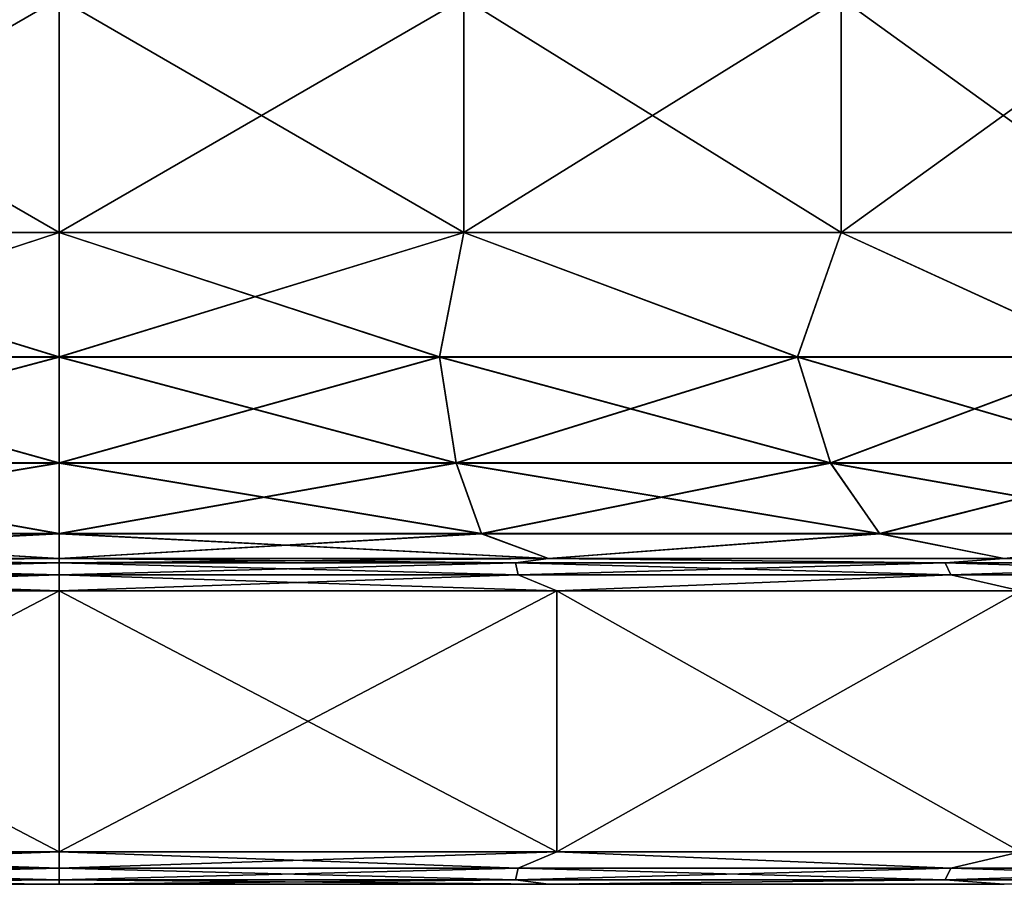
# Model space of a CAD drawing. Units: millimetres. Extents: x -348 to 348, y -568 to 32.
# Drawn here: x 315 to 330, y -568 to -554 of the extents above; entities that cross this region are included whole.
import ezdxf

# ---------------------------------------------------------------- set-up
doc = ezdxf.new("R2010")
doc.units = ezdxf.units.MM
doc.header["$LTSCALE"] = 65.185185
for name, color, linetype in [('208', 7, 'CONTINUOUS'), ('209', 7, 'CONTINUOUS'), ('210', 7, 'CONTINUOUS'), ('211', 7, 'CONTINUOUS'), ('212', 7, 'CONTINUOUS'), ('213', 7, 'CONTINUOUS'), ('220', 7, 'CONTINUOUS'), ('221', 7, 'CONTINUOUS'), ('222', 7, 'CONTINUOUS'), ('223', 7, 'CONTINUOUS'), ('224', 7, 'CONTINUOUS'), ('229', 7, 'CONTINUOUS'), ('230', 7, 'CONTINUOUS'), ('231', 7, 'CONTINUOUS'), ('232', 7, 'CONTINUOUS'), ('233', 7, 'CONTINUOUS'), ('234', 7, 'CONTINUOUS'), ('241', 7, 'CONTINUOUS'), ('242', 7, 'CONTINUOUS'), ('243', 7, 'CONTINUOUS'), ('244', 7, 'CONTINUOUS'), ('245', 7, 'CONTINUOUS')]:
    doc.layers.add(name, color=color, linetype=linetype)

msp = doc.modelspace()

# ---------------------------------------------------------------- linework, layer by layer
at = {"layer": '208', "color": 252, "linetype": 'Continuous', "true_color": 0x8792a0}
for points in [[(308.344, -567.5, -263.862), (315.85, -567.5, -264.85), (308.344, -567.5, -207.838), (308.344, -567.5, -263.862)], [(308.344, -567.5, -207.838), (315.85, -567.5, -264.85), (315.85, -567.5, -206.85), (308.344, -567.5, -207.838)], [(315.85, -567.5, -206.85), (315.85, -567.5, -264.85), (323.356, -567.5, -263.862), (315.85, -567.5, -206.85)], [(323.356, -567.5, -207.838), (315.85, -567.5, -206.85), (323.356, -567.5, -263.862), (323.356, -567.5, -207.838)], [(330.35, -567.5, -210.735), (323.356, -567.5, -207.838), (330.35, -567.5, -260.965), (330.35, -567.5, -210.735)], [(330.35, -567.5, -260.965), (323.356, -567.5, -207.838), (323.356, -567.5, -263.862), (330.35, -567.5, -260.965)]]:
    msp.add_3dface(points, dxfattribs=at)
at = {"layer": '209', "color": 252, "linetype": 'Continuous', "true_color": 0x8792a0}
for points in [[(322.894, -567.25, -264.428), (315.85, -567.25, -265.283), (323.485, -567, -264.345), (322.894, -567.25, -264.428)], [(315.85, -567.25, -265.283), (315.85, -567, -265.35), (323.485, -567, -264.345), (315.85, -567.25, -265.283)], [(315.85, -567.25, -206.417), (322.894, -567.25, -207.272), (315.85, -567, -206.35), (315.85, -567.25, -206.417)], [(315.85, -567, -206.35), (322.894, -567.25, -207.272), (323.485, -567, -207.355), (315.85, -567, -206.35)], [(322.894, -567.25, -207.272), (329.528, -567.25, -209.788), (323.485, -567, -207.355), (322.894, -567.25, -207.272)], [(329.528, -567.25, -261.912), (322.894, -567.25, -264.428), (323.485, -567, -264.345), (329.528, -567.25, -261.912)], [(323.485, -567, -207.355), (329.528, -567.25, -209.788), (330.6, -567, -210.302), (323.485, -567, -207.355)], [(330.6, -567, -261.398), (329.528, -567.25, -261.912), (323.485, -567, -264.345), (330.6, -567, -261.398)], [(329.528, -567.25, -209.788), (335.368, -567.25, -213.819), (330.6, -567, -210.302), (329.528, -567.25, -209.788)], [(335.368, -567.25, -257.881), (329.528, -567.25, -261.912), (330.6, -567, -261.398), (335.368, -567.25, -257.881)], [(315.85, -567.433, -206.6), (322.85, -567.433, -207.45), (315.85, -567.25, -206.417), (315.85, -567.433, -206.6)], [(315.85, -567.25, -206.417), (322.85, -567.433, -207.45), (322.894, -567.25, -207.272), (315.85, -567.25, -206.417)], [(322.85, -567.433, -264.25), (315.85, -567.433, -265.1), (322.894, -567.25, -264.428), (322.85, -567.433, -264.25)], [(315.85, -567.433, -265.1), (315.85, -567.25, -265.283), (322.894, -567.25, -264.428), (315.85, -567.433, -265.1)], [(322.85, -567.433, -207.45), (329.443, -567.433, -209.951), (322.894, -567.25, -207.272), (322.85, -567.433, -207.45)], [(329.443, -567.433, -261.749), (322.85, -567.433, -264.25), (329.528, -567.25, -261.912), (329.443, -567.433, -261.749)], [(329.528, -567.25, -261.912), (322.85, -567.433, -264.25), (322.894, -567.25, -264.428), (329.528, -567.25, -261.912)], [(322.894, -567.25, -207.272), (329.443, -567.433, -209.951), (329.528, -567.25, -209.788), (322.894, -567.25, -207.272)], [(329.443, -567.433, -209.951), (335.246, -567.433, -213.956), (329.528, -567.25, -209.788), (329.443, -567.433, -209.951)], [(335.246, -567.433, -257.744), (329.443, -567.433, -261.749), (335.368, -567.25, -257.881), (335.246, -567.433, -257.744)], [(335.368, -567.25, -257.881), (329.443, -567.433, -261.749), (329.528, -567.25, -261.912), (335.368, -567.25, -257.881)], [(329.528, -567.25, -209.788), (335.246, -567.433, -213.956), (335.368, -567.25, -213.819), (329.528, -567.25, -209.788)], [(323.356, -567.5, -263.862), (315.85, -567.5, -264.85), (322.85, -567.433, -264.25), (323.356, -567.5, -263.862)], [(322.85, -567.433, -264.25), (315.85, -567.5, -264.85), (315.85, -567.433, -265.1), (322.85, -567.433, -264.25)], [(315.85, -567.5, -206.85), (323.356, -567.5, -207.838), (315.85, -567.433, -206.6), (315.85, -567.5, -206.85)], [(315.85, -567.433, -206.6), (323.356, -567.5, -207.838), (322.85, -567.433, -207.45), (315.85, -567.433, -206.6)], [(322.85, -567.433, -207.45), (323.356, -567.5, -207.838), (329.443, -567.433, -209.951), (322.85, -567.433, -207.45)], [(329.443, -567.433, -261.749), (323.356, -567.5, -263.862), (322.85, -567.433, -264.25), (329.443, -567.433, -261.749)], [(323.356, -567.5, -207.838), (330.35, -567.5, -210.735), (329.443, -567.433, -209.951), (323.356, -567.5, -207.838)], [(330.35, -567.5, -260.965), (323.356, -567.5, -263.862), (329.443, -567.433, -261.749), (330.35, -567.5, -260.965)], [(329.443, -567.433, -209.951), (330.35, -567.5, -210.735), (335.246, -567.433, -213.956), (329.443, -567.433, -209.951)], [(335.246, -567.433, -257.744), (330.35, -567.5, -260.965), (329.443, -567.433, -261.749), (335.246, -567.433, -257.744)]]:
    msp.add_3dface(points, dxfattribs=at)
at = {"layer": '210', "color": 252, "linetype": 'Continuous', "true_color": 0x8792a0}
for points in [[(323.485, -567, -264.345), (315.85, -567, -265.35), (323.485, -563, -264.345), (323.485, -567, -264.345)], [(323.485, -563, -264.345), (315.85, -567, -265.35), (315.85, -563, -265.35), (323.485, -563, -264.345)], [(315.85, -567, -206.35), (323.485, -567, -207.355), (315.85, -563, -206.35), (315.85, -567, -206.35)], [(315.85, -563, -206.35), (323.485, -567, -207.355), (323.485, -563, -207.355), (315.85, -563, -206.35)], [(323.485, -567, -207.355), (330.6, -567, -210.302), (323.485, -563, -207.355), (323.485, -567, -207.355)], [(323.485, -563, -207.355), (330.6, -567, -210.302), (330.6, -563, -210.302), (323.485, -563, -207.355)], [(330.6, -567, -261.398), (323.485, -567, -264.345), (330.6, -563, -261.398), (330.6, -567, -261.398)], [(330.6, -563, -261.398), (323.485, -567, -264.345), (323.485, -563, -264.345), (330.6, -563, -261.398)]]:
    msp.add_3dface(points, dxfattribs=at)
at = {"layer": '211', "color": 252, "linetype": 'Continuous', "true_color": 0x8792a0}
for points in [[(322.85, -562.567, -264.25), (315.85, -562.567, -265.1), (323.356, -562.5, -263.862), (322.85, -562.567, -264.25)], [(315.85, -562.567, -265.1), (315.85, -562.5, -264.85), (323.356, -562.5, -263.862), (315.85, -562.567, -265.1)], [(315.85, -562.567, -206.6), (322.85, -562.567, -207.45), (315.85, -562.5, -206.85), (315.85, -562.567, -206.6)], [(315.85, -562.5, -206.85), (322.85, -562.567, -207.45), (323.356, -562.5, -207.838), (315.85, -562.5, -206.85)], [(315.85, -562.75, -206.417), (322.894, -562.75, -207.272), (315.85, -562.567, -206.6), (315.85, -562.75, -206.417)], [(315.85, -562.567, -206.6), (322.894, -562.75, -207.272), (322.85, -562.567, -207.45), (315.85, -562.567, -206.6)], [(322.894, -562.75, -264.428), (315.85, -562.75, -265.283), (322.85, -562.567, -264.25), (322.894, -562.75, -264.428)], [(315.85, -562.75, -265.283), (315.85, -562.567, -265.1), (322.85, -562.567, -264.25), (315.85, -562.75, -265.283)], [(322.85, -562.567, -207.45), (329.443, -562.567, -209.95), (323.356, -562.5, -207.838), (322.85, -562.567, -207.45)], [(329.443, -562.567, -261.75), (322.85, -562.567, -264.25), (323.356, -562.5, -263.862), (329.443, -562.567, -261.75)], [(322.894, -562.75, -207.272), (329.528, -562.75, -209.788), (322.85, -562.567, -207.45), (322.894, -562.75, -207.272)], [(322.85, -562.567, -207.45), (329.528, -562.75, -209.788), (329.443, -562.567, -209.95), (322.85, -562.567, -207.45)], [(329.443, -562.567, -261.75), (322.894, -562.75, -264.428), (322.85, -562.567, -264.25), (329.443, -562.567, -261.75)], [(329.528, -562.75, -261.912), (322.894, -562.75, -264.428), (329.443, -562.567, -261.75), (329.528, -562.75, -261.912)], [(323.356, -562.5, -207.838), (329.443, -562.567, -209.95), (330.35, -562.5, -210.735), (323.356, -562.5, -207.838)], [(330.35, -562.5, -260.965), (329.443, -562.567, -261.75), (323.356, -562.5, -263.862), (330.35, -562.5, -260.965)], [(329.443, -562.567, -209.95), (335.246, -562.567, -213.956), (330.35, -562.5, -210.735), (329.443, -562.567, -209.95)], [(335.246, -562.567, -257.744), (329.443, -562.567, -261.75), (330.35, -562.5, -260.965), (335.246, -562.567, -257.744)], [(329.528, -562.75, -209.788), (335.368, -562.75, -213.819), (329.443, -562.567, -209.95), (329.528, -562.75, -209.788)], [(329.443, -562.567, -209.95), (335.368, -562.75, -213.819), (335.246, -562.567, -213.956), (329.443, -562.567, -209.95)], [(335.246, -562.567, -257.744), (329.528, -562.75, -261.912), (329.443, -562.567, -261.75), (335.246, -562.567, -257.744)], [(335.368, -562.75, -257.881), (329.528, -562.75, -261.912), (335.246, -562.567, -257.744), (335.368, -562.75, -257.881)], [(330.35, -562.5, -210.735), (335.246, -562.567, -213.956), (336.356, -562.5, -215.344), (330.35, -562.5, -210.735)], [(336.356, -562.5, -256.356), (335.246, -562.567, -257.744), (330.35, -562.5, -260.965), (336.356, -562.5, -256.356)], [(315.85, -563, -206.35), (323.485, -563, -207.355), (315.85, -562.75, -206.417), (315.85, -563, -206.35)], [(315.85, -562.75, -206.417), (323.485, -563, -207.355), (322.894, -562.75, -207.272), (315.85, -562.75, -206.417)], [(323.485, -563, -264.345), (315.85, -563, -265.35), (322.894, -562.75, -264.428), (323.485, -563, -264.345)], [(322.894, -562.75, -264.428), (315.85, -563, -265.35), (315.85, -562.75, -265.283), (322.894, -562.75, -264.428)], [(322.894, -562.75, -207.272), (323.485, -563, -207.355), (329.528, -562.75, -209.788), (322.894, -562.75, -207.272)], [(329.528, -562.75, -261.912), (323.485, -563, -264.345), (322.894, -562.75, -264.428), (329.528, -562.75, -261.912)], [(323.485, -563, -207.355), (330.6, -563, -210.302), (329.528, -562.75, -209.788), (323.485, -563, -207.355)], [(330.6, -563, -261.398), (323.485, -563, -264.345), (329.528, -562.75, -261.912), (330.6, -563, -261.398)], [(329.528, -562.75, -209.788), (330.6, -563, -210.302), (335.368, -562.75, -213.819), (329.528, -562.75, -209.788)], [(335.368, -562.75, -257.881), (330.6, -563, -261.398), (329.528, -562.75, -261.912), (335.368, -562.75, -257.881)]]:
    msp.add_3dface(points, dxfattribs=at)
at = {"layer": '212', "color": 252, "linetype": 'Continuous', "true_color": 0x8792a0}
for points in [[(321.684, -559.41, -259.521), (315.85, -559.41, -260.229), (322.062, -557.5, -259.032), (321.684, -559.41, -259.521)], [(315.85, -559.41, -260.229), (315.85, -557.5, -259.85), (322.062, -557.5, -259.032), (315.85, -559.41, -260.229)], [(315.85, -559.41, -211.471), (321.684, -559.41, -212.179), (315.85, -557.5, -211.85), (315.85, -559.41, -211.471)], [(315.85, -557.5, -211.85), (321.684, -559.41, -212.179), (322.062, -557.5, -212.668), (315.85, -557.5, -211.85)], [(321.684, -559.41, -212.179), (327.18, -559.41, -214.263), (322.062, -557.5, -212.668), (321.684, -559.41, -212.179)], [(327.18, -559.41, -257.437), (321.684, -559.41, -259.521), (322.062, -557.5, -259.032), (327.18, -559.41, -257.437)], [(322.062, -557.5, -212.668), (327.18, -559.41, -214.263), (327.85, -557.5, -215.065), (322.062, -557.5, -212.668)], [(327.85, -557.5, -256.635), (327.18, -559.41, -257.437), (322.062, -557.5, -259.032), (327.85, -557.5, -256.635)], [(327.18, -559.41, -214.263), (332.016, -559.41, -217.602), (327.85, -557.5, -215.065), (327.18, -559.41, -214.263)], [(332.016, -559.41, -254.098), (327.18, -559.41, -257.437), (327.85, -557.5, -256.635), (332.016, -559.41, -254.098)], [(327.85, -557.5, -215.065), (332.016, -559.41, -217.602), (332.821, -557.5, -218.879), (327.85, -557.5, -215.065)], [(332.821, -557.5, -252.821), (332.016, -559.41, -254.098), (327.85, -557.5, -256.635), (332.821, -557.5, -252.821)], [(321.944, -561.034, -260.573), (315.85, -561.034, -261.313), (321.684, -559.41, -259.521), (321.944, -561.034, -260.573)], [(315.85, -561.034, -261.313), (315.85, -559.41, -260.229), (321.684, -559.41, -259.521), (315.85, -561.034, -261.313)], [(315.85, -561.034, -210.387), (321.944, -561.034, -211.127), (315.85, -559.41, -211.471), (315.85, -561.034, -210.387)], [(315.85, -559.41, -211.471), (321.944, -561.034, -211.127), (321.684, -559.41, -212.179), (315.85, -559.41, -211.471)], [(321.944, -561.034, -211.127), (327.683, -561.034, -213.304), (321.684, -559.41, -212.179), (321.944, -561.034, -211.127)], [(321.684, -559.41, -212.179), (327.683, -561.034, -213.304), (327.18, -559.41, -214.263), (321.684, -559.41, -212.179)], [(327.18, -559.41, -257.437), (321.944, -561.034, -260.573), (321.684, -559.41, -259.521), (327.18, -559.41, -257.437)], [(327.683, -561.034, -258.396), (321.944, -561.034, -260.573), (327.18, -559.41, -257.437), (327.683, -561.034, -258.396)], [(327.683, -561.034, -213.304), (332.735, -561.034, -216.791), (327.18, -559.41, -214.263), (327.683, -561.034, -213.304)], [(327.18, -559.41, -214.263), (332.735, -561.034, -216.791), (332.016, -559.41, -217.602), (327.18, -559.41, -214.263)], [(332.016, -559.41, -254.098), (327.683, -561.034, -258.396), (327.18, -559.41, -257.437), (332.016, -559.41, -254.098)], [(332.735, -561.034, -254.909), (327.683, -561.034, -258.396), (332.016, -559.41, -254.098), (332.735, -561.034, -254.909)], [(315.85, -562.119, -208.763), (322.332, -562.119, -209.551), (315.85, -561.034, -210.387), (315.85, -562.119, -208.763)], [(315.85, -561.034, -210.387), (322.332, -562.119, -209.551), (321.944, -561.034, -211.127), (315.85, -561.034, -210.387)], [(322.332, -562.119, -262.149), (315.85, -562.119, -262.937), (321.944, -561.034, -260.573), (322.332, -562.119, -262.149)], [(315.85, -562.119, -262.937), (315.85, -561.034, -261.313), (321.944, -561.034, -260.573), (315.85, -562.119, -262.937)], [(322.332, -562.119, -209.551), (328.438, -562.119, -211.866), (321.944, -561.034, -211.127), (322.332, -562.119, -209.551)], [(321.944, -561.034, -211.127), (328.438, -562.119, -211.866), (327.683, -561.034, -213.304), (321.944, -561.034, -211.127)], [(327.683, -561.034, -258.396), (322.332, -562.119, -262.149), (321.944, -561.034, -260.573), (327.683, -561.034, -258.396)], [(328.438, -562.119, -259.834), (322.332, -562.119, -262.149), (327.683, -561.034, -258.396), (328.438, -562.119, -259.834)], [(328.438, -562.119, -211.866), (333.812, -562.119, -215.575), (327.683, -561.034, -213.304), (328.438, -562.119, -211.866)], [(327.683, -561.034, -213.304), (333.812, -562.119, -215.575), (332.735, -561.034, -216.791), (327.683, -561.034, -213.304)], [(332.735, -561.034, -254.909), (328.438, -562.119, -259.834), (327.683, -561.034, -258.396), (332.735, -561.034, -254.909)], [(333.812, -562.119, -256.125), (328.438, -562.119, -259.834), (332.735, -561.034, -254.909), (333.812, -562.119, -256.125)], [(323.356, -562.5, -263.862), (315.85, -562.5, -264.85), (322.332, -562.119, -262.149), (323.356, -562.5, -263.862)], [(322.332, -562.119, -262.149), (315.85, -562.5, -264.85), (315.85, -562.119, -262.937), (322.332, -562.119, -262.149)], [(315.85, -562.5, -206.85), (323.356, -562.5, -207.838), (315.85, -562.119, -208.763), (315.85, -562.5, -206.85)], [(315.85, -562.119, -208.763), (323.356, -562.5, -207.838), (322.332, -562.119, -209.551), (315.85, -562.119, -208.763)], [(322.332, -562.119, -209.551), (323.356, -562.5, -207.838), (328.438, -562.119, -211.866), (322.332, -562.119, -209.551)], [(328.438, -562.119, -259.834), (323.356, -562.5, -263.862), (322.332, -562.119, -262.149), (328.438, -562.119, -259.834)], [(323.356, -562.5, -207.838), (330.35, -562.5, -210.735), (328.438, -562.119, -211.866), (323.356, -562.5, -207.838)], [(330.35, -562.5, -260.965), (323.356, -562.5, -263.862), (328.438, -562.119, -259.834), (330.35, -562.5, -260.965)], [(328.438, -562.119, -211.866), (330.35, -562.5, -210.735), (333.812, -562.119, -215.575), (328.438, -562.119, -211.866)], [(333.812, -562.119, -256.125), (330.35, -562.5, -260.965), (328.438, -562.119, -259.834), (333.812, -562.119, -256.125)], [(330.35, -562.5, -210.735), (336.356, -562.5, -215.344), (333.812, -562.119, -215.575), (330.35, -562.5, -210.735)], [(336.356, -562.5, -256.356), (330.35, -562.5, -260.965), (333.812, -562.119, -256.125), (336.356, -562.5, -256.356)]]:
    msp.add_3dface(points, dxfattribs=at)
at = {"layer": '213', "color": 252, "linetype": 'Continuous', "true_color": 0x8792a0}
for points in [[(322.062, -557.5, -259.032), (315.85, -557.5, -259.85), (322.062, -553.906, -259.032), (322.062, -557.5, -259.032)], [(322.062, -553.906, -259.032), (315.85, -557.5, -259.85), (315.85, -553.906, -259.85), (322.062, -553.906, -259.032)], [(315.85, -557.5, -211.85), (322.062, -557.5, -212.668), (315.85, -553.906, -211.85), (315.85, -557.5, -211.85)], [(315.85, -553.906, -211.85), (322.062, -557.5, -212.668), (322.062, -553.906, -212.668), (315.85, -553.906, -211.85)], [(322.062, -557.5, -212.668), (327.85, -557.5, -215.065), (322.062, -553.906, -212.668), (322.062, -557.5, -212.668)], [(322.062, -553.906, -212.668), (327.85, -557.5, -215.065), (327.85, -553.906, -215.065), (322.062, -553.906, -212.668)], [(327.85, -557.5, -256.635), (322.062, -557.5, -259.032), (327.85, -553.906, -256.635), (327.85, -557.5, -256.635)], [(327.85, -553.906, -256.635), (322.062, -557.5, -259.032), (322.062, -553.906, -259.032), (327.85, -553.906, -256.635)], [(327.85, -557.5, -215.065), (332.821, -557.5, -218.879), (327.85, -553.906, -215.065), (327.85, -557.5, -215.065)], [(327.85, -553.906, -215.065), (332.821, -557.5, -218.879), (332.821, -553.906, -218.879), (327.85, -553.906, -215.065)], [(332.821, -557.5, -252.821), (327.85, -557.5, -256.635), (332.821, -553.906, -252.821), (332.821, -557.5, -252.821)], [(332.821, -553.906, -252.821), (327.85, -557.5, -256.635), (327.85, -553.906, -256.635), (332.821, -553.906, -252.821)]]:
    msp.add_3dface(points, dxfattribs=at)
at = {"layer": '220', "color": 252, "linetype": 'Continuous', "true_color": 0x8792a0}
for points in [[(315.85, -567.25, -206.417), (315.85, -567, -206.35), (308.215, -567, -207.355), (315.85, -567.25, -206.417)], [(308.806, -567.25, -207.272), (315.85, -567.25, -206.417), (308.215, -567, -207.355), (308.806, -567.25, -207.272)], [(315.85, -567, -265.35), (308.806, -567.25, -264.428), (308.215, -567, -264.345), (315.85, -567, -265.35)], [(315.85, -567, -265.35), (315.85, -567.25, -265.283), (308.806, -567.25, -264.428), (315.85, -567, -265.35)], [(315.85, -567.433, -206.6), (315.85, -567.25, -206.417), (308.806, -567.25, -207.272), (315.85, -567.433, -206.6)], [(308.85, -567.433, -207.45), (315.85, -567.433, -206.6), (308.806, -567.25, -207.272), (308.85, -567.433, -207.45)], [(315.85, -567.25, -265.283), (308.85, -567.433, -264.25), (308.806, -567.25, -264.428), (315.85, -567.25, -265.283)], [(315.85, -567.25, -265.283), (315.85, -567.433, -265.1), (308.85, -567.433, -264.25), (315.85, -567.25, -265.283)], [(315.85, -567.5, -264.85), (308.344, -567.5, -263.862), (315.85, -567.433, -265.1), (315.85, -567.5, -264.85)], [(315.85, -567.433, -265.1), (308.344, -567.5, -263.862), (308.85, -567.433, -264.25), (315.85, -567.433, -265.1)], [(308.344, -567.5, -207.838), (315.85, -567.5, -206.85), (308.85, -567.433, -207.45), (308.344, -567.5, -207.838)], [(315.85, -567.5, -206.85), (315.85, -567.433, -206.6), (308.85, -567.433, -207.45), (315.85, -567.5, -206.85)]]:
    msp.add_3dface(points, dxfattribs=at)
at = {"layer": '221', "color": 252, "linetype": 'Continuous', "true_color": 0x8792a0}
for points in [[(315.85, -563, -265.35), (315.85, -567, -265.35), (308.215, -567, -264.345), (315.85, -563, -265.35)], [(315.85, -567, -206.35), (315.85, -563, -206.35), (308.215, -563, -207.355), (315.85, -567, -206.35)], [(308.215, -567, -207.355), (315.85, -567, -206.35), (308.215, -563, -207.355), (308.215, -567, -207.355)], [(315.85, -563, -265.35), (308.215, -567, -264.345), (308.215, -563, -264.345), (315.85, -563, -265.35)]]:
    msp.add_3dface(points, dxfattribs=at)
at = {"layer": '222', "color": 252, "linetype": 'Continuous', "true_color": 0x8792a0}
for points in [[(315.85, -562.567, -206.6), (315.85, -562.5, -206.85), (308.344, -562.5, -207.838), (315.85, -562.567, -206.6)], [(308.85, -562.567, -207.45), (315.85, -562.567, -206.6), (308.344, -562.5, -207.838), (308.85, -562.567, -207.45)], [(315.85, -562.5, -264.85), (308.85, -562.567, -264.25), (308.344, -562.5, -263.862), (315.85, -562.5, -264.85)], [(308.806, -562.75, -207.272), (315.85, -562.75, -206.417), (308.85, -562.567, -207.45), (308.806, -562.75, -207.272)], [(315.85, -562.567, -265.1), (315.85, -562.75, -265.283), (308.806, -562.75, -264.428), (315.85, -562.567, -265.1)], [(315.85, -562.567, -265.1), (308.806, -562.75, -264.428), (308.85, -562.567, -264.25), (315.85, -562.567, -265.1)], [(315.85, -562.5, -264.85), (315.85, -562.567, -265.1), (308.85, -562.567, -264.25), (315.85, -562.5, -264.85)], [(315.85, -562.75, -206.417), (315.85, -562.567, -206.6), (308.85, -562.567, -207.45), (315.85, -562.75, -206.417)], [(308.215, -563, -207.355), (315.85, -563, -206.35), (308.806, -562.75, -207.272), (308.215, -563, -207.355)], [(315.85, -562.75, -265.283), (315.85, -563, -265.35), (308.215, -563, -264.345), (315.85, -562.75, -265.283)], [(315.85, -562.75, -265.283), (308.215, -563, -264.345), (308.806, -562.75, -264.428), (315.85, -562.75, -265.283)], [(315.85, -563, -206.35), (315.85, -562.75, -206.417), (308.806, -562.75, -207.272), (315.85, -563, -206.35)]]:
    msp.add_3dface(points, dxfattribs=at)
at = {"layer": '223', "color": 252, "linetype": 'Continuous', "true_color": 0x8792a0}
for points in [[(315.85, -559.41, -211.471), (315.85, -557.5, -211.85), (309.638, -557.5, -212.668), (315.85, -559.41, -211.471)], [(310.016, -559.41, -212.179), (315.85, -559.41, -211.471), (309.638, -557.5, -212.668), (310.016, -559.41, -212.179)], [(315.85, -557.5, -259.85), (310.016, -559.41, -259.521), (309.638, -557.5, -259.032), (315.85, -557.5, -259.85)], [(315.85, -557.5, -259.85), (315.85, -559.41, -260.229), (310.016, -559.41, -259.521), (315.85, -557.5, -259.85)], [(315.85, -559.41, -260.229), (315.85, -561.034, -261.313), (309.756, -561.034, -260.573), (315.85, -559.41, -260.229)], [(309.756, -561.034, -211.127), (315.85, -561.034, -210.387), (310.016, -559.41, -212.179), (309.756, -561.034, -211.127)], [(315.85, -559.41, -260.229), (309.756, -561.034, -260.573), (310.016, -559.41, -259.521), (315.85, -559.41, -260.229)], [(315.85, -561.034, -210.387), (315.85, -559.41, -211.471), (310.016, -559.41, -212.179), (315.85, -561.034, -210.387)], [(309.368, -562.119, -209.551), (315.85, -562.119, -208.763), (309.756, -561.034, -211.127), (309.368, -562.119, -209.551)], [(315.85, -561.034, -261.313), (315.85, -562.119, -262.937), (309.368, -562.119, -262.149), (315.85, -561.034, -261.313)], [(315.85, -561.034, -261.313), (309.368, -562.119, -262.149), (309.756, -561.034, -260.573), (315.85, -561.034, -261.313)], [(315.85, -562.119, -208.763), (315.85, -561.034, -210.387), (309.756, -561.034, -211.127), (315.85, -562.119, -208.763)], [(315.85, -562.119, -262.937), (315.85, -562.5, -264.85), (308.344, -562.5, -263.862), (315.85, -562.119, -262.937)], [(308.344, -562.5, -207.838), (315.85, -562.5, -206.85), (309.368, -562.119, -209.551), (308.344, -562.5, -207.838)], [(315.85, -562.119, -262.937), (308.344, -562.5, -263.862), (309.368, -562.119, -262.149), (315.85, -562.119, -262.937)], [(315.85, -562.5, -206.85), (315.85, -562.119, -208.763), (309.368, -562.119, -209.551), (315.85, -562.5, -206.85)]]:
    msp.add_3dface(points, dxfattribs=at)
at = {"layer": '224', "color": 252, "linetype": 'Continuous', "true_color": 0x8792a0}
for points in [[(315.85, -553.906, -259.85), (315.85, -557.5, -259.85), (309.638, -557.5, -259.032), (315.85, -553.906, -259.85)], [(315.85, -557.5, -211.85), (315.85, -553.906, -211.85), (309.638, -553.906, -212.668), (315.85, -557.5, -211.85)], [(309.638, -557.5, -212.668), (315.85, -557.5, -211.85), (309.638, -553.906, -212.668), (309.638, -557.5, -212.668)], [(315.85, -553.906, -259.85), (309.638, -557.5, -259.032), (309.638, -553.906, -259.032), (315.85, -553.906, -259.85)]]:
    msp.add_3dface(points, dxfattribs=at)
at = {"layer": '229', "color": 252, "linetype": 'Continuous', "true_color": 0x8792a0}
for points in [[(315.85, -567.5, 206.85), (315.85, -567.5, 264.85), (308.344, -567.5, 263.862), (315.85, -567.5, 206.85)], [(308.344, -567.5, 207.838), (315.85, -567.5, 206.85), (308.344, -567.5, 263.862), (308.344, -567.5, 207.838)], [(323.356, -567.5, 263.862), (315.85, -567.5, 264.85), (323.356, -567.5, 207.838), (323.356, -567.5, 263.862)], [(323.356, -567.5, 207.838), (315.85, -567.5, 264.85), (315.85, -567.5, 206.85), (323.356, -567.5, 207.838)], [(330.35, -567.5, 260.965), (323.356, -567.5, 263.862), (330.35, -567.5, 210.735), (330.35, -567.5, 260.965)], [(330.35, -567.5, 210.735), (323.356, -567.5, 263.862), (323.356, -567.5, 207.838), (330.35, -567.5, 210.735)]]:
    msp.add_3dface(points, dxfattribs=at)
at = {"layer": '230', "color": 252, "linetype": 'Continuous', "true_color": 0x8792a0}
for points in [[(315.85, -567.25, 265.283), (322.894, -567.25, 264.428), (315.85, -567, 265.35), (315.85, -567.25, 265.283)], [(315.85, -567, 265.35), (322.894, -567.25, 264.428), (323.485, -567, 264.345), (315.85, -567, 265.35)], [(322.894, -567.25, 207.272), (315.85, -567.25, 206.417), (323.485, -567, 207.355), (322.894, -567.25, 207.272)], [(323.485, -567, 207.355), (315.85, -567.25, 206.417), (315.85, -567, 206.35), (323.485, -567, 207.355)], [(322.894, -567.25, 264.428), (329.528, -567.25, 261.912), (323.485, -567, 264.345), (322.894, -567.25, 264.428)], [(329.528, -567.25, 209.788), (322.894, -567.25, 207.272), (323.485, -567, 207.355), (329.528, -567.25, 209.788)], [(323.485, -567, 264.345), (329.528, -567.25, 261.912), (330.6, -567, 261.398), (323.485, -567, 264.345)], [(330.6, -567, 210.302), (329.528, -567.25, 209.788), (323.485, -567, 207.355), (330.6, -567, 210.302)], [(329.528, -567.25, 261.912), (335.368, -567.25, 257.881), (330.6, -567, 261.398), (329.528, -567.25, 261.912)], [(335.368, -567.25, 213.819), (329.528, -567.25, 209.788), (330.6, -567, 210.302), (335.368, -567.25, 213.819)], [(315.85, -567.433, 265.1), (322.85, -567.433, 264.25), (315.85, -567.25, 265.283), (315.85, -567.433, 265.1)], [(315.85, -567.25, 265.283), (322.85, -567.433, 264.25), (322.894, -567.25, 264.428), (315.85, -567.25, 265.283)], [(322.85, -567.433, 207.45), (315.85, -567.433, 206.6), (322.894, -567.25, 207.272), (322.85, -567.433, 207.45)], [(322.894, -567.25, 207.272), (315.85, -567.433, 206.6), (315.85, -567.25, 206.417), (322.894, -567.25, 207.272)], [(322.85, -567.433, 264.25), (329.443, -567.433, 261.75), (322.894, -567.25, 264.428), (322.85, -567.433, 264.25)], [(329.443, -567.433, 209.95), (322.85, -567.433, 207.45), (329.528, -567.25, 209.788), (329.443, -567.433, 209.95)], [(329.528, -567.25, 209.788), (322.85, -567.433, 207.45), (322.894, -567.25, 207.272), (329.528, -567.25, 209.788)], [(322.894, -567.25, 264.428), (329.443, -567.433, 261.75), (329.528, -567.25, 261.912), (322.894, -567.25, 264.428)], [(329.443, -567.433, 261.75), (335.246, -567.433, 257.744), (329.528, -567.25, 261.912), (329.443, -567.433, 261.75)], [(335.246, -567.433, 213.956), (329.443, -567.433, 209.95), (335.368, -567.25, 213.819), (335.246, -567.433, 213.956)], [(335.368, -567.25, 213.819), (329.443, -567.433, 209.95), (329.528, -567.25, 209.788), (335.368, -567.25, 213.819)], [(329.528, -567.25, 261.912), (335.246, -567.433, 257.744), (335.368, -567.25, 257.881), (329.528, -567.25, 261.912)], [(315.85, -567.5, 264.85), (323.356, -567.5, 263.862), (315.85, -567.433, 265.1), (315.85, -567.5, 264.85)], [(315.85, -567.433, 265.1), (323.356, -567.5, 263.862), (322.85, -567.433, 264.25), (315.85, -567.433, 265.1)], [(323.356, -567.5, 207.838), (315.85, -567.5, 206.85), (322.85, -567.433, 207.45), (323.356, -567.5, 207.838)], [(322.85, -567.433, 207.45), (315.85, -567.5, 206.85), (315.85, -567.433, 206.6), (322.85, -567.433, 207.45)], [(322.85, -567.433, 264.25), (323.356, -567.5, 263.862), (329.443, -567.433, 261.75), (322.85, -567.433, 264.25)], [(329.443, -567.433, 209.95), (323.356, -567.5, 207.838), (322.85, -567.433, 207.45), (329.443, -567.433, 209.95)], [(323.356, -567.5, 263.862), (330.35, -567.5, 260.965), (329.443, -567.433, 261.75), (323.356, -567.5, 263.862)], [(330.35, -567.5, 210.735), (323.356, -567.5, 207.838), (329.443, -567.433, 209.95), (330.35, -567.5, 210.735)], [(329.443, -567.433, 261.75), (330.35, -567.5, 260.965), (335.246, -567.433, 257.744), (329.443, -567.433, 261.75)], [(335.246, -567.433, 213.956), (330.35, -567.5, 210.735), (329.443, -567.433, 209.95), (335.246, -567.433, 213.956)]]:
    msp.add_3dface(points, dxfattribs=at)
at = {"layer": '231', "color": 252, "linetype": 'Continuous', "true_color": 0x8792a0}
for points in [[(315.85, -567, 265.35), (323.485, -567, 264.345), (315.85, -563, 265.35), (315.85, -567, 265.35)], [(315.85, -563, 265.35), (323.485, -567, 264.345), (323.485, -563, 264.345), (315.85, -563, 265.35)], [(323.485, -567, 207.355), (315.85, -567, 206.35), (323.485, -563, 207.355), (323.485, -567, 207.355)], [(323.485, -563, 207.355), (315.85, -567, 206.35), (315.85, -563, 206.35), (323.485, -563, 207.355)], [(323.485, -567, 264.345), (330.6, -567, 261.398), (323.485, -563, 264.345), (323.485, -567, 264.345)], [(323.485, -563, 264.345), (330.6, -567, 261.398), (330.6, -563, 261.398), (323.485, -563, 264.345)], [(330.6, -567, 210.302), (323.485, -567, 207.355), (330.6, -563, 210.302), (330.6, -567, 210.302)], [(330.6, -563, 210.302), (323.485, -567, 207.355), (323.485, -563, 207.355), (330.6, -563, 210.302)]]:
    msp.add_3dface(points, dxfattribs=at)
at = {"layer": '232', "color": 252, "linetype": 'Continuous', "true_color": 0x8792a0}
for points in [[(315.85, -562.567, 265.1), (322.85, -562.567, 264.25), (315.85, -562.5, 264.85), (315.85, -562.567, 265.1)], [(315.85, -562.5, 264.85), (322.85, -562.567, 264.25), (323.356, -562.5, 263.862), (315.85, -562.5, 264.85)], [(322.85, -562.567, 207.45), (315.85, -562.567, 206.6), (323.356, -562.5, 207.838), (322.85, -562.567, 207.45)], [(323.356, -562.5, 207.838), (315.85, -562.567, 206.6), (315.85, -562.5, 206.85), (323.356, -562.5, 207.838)], [(315.85, -562.75, 265.283), (322.894, -562.75, 264.428), (315.85, -562.567, 265.1), (315.85, -562.75, 265.283)], [(315.85, -562.567, 265.1), (322.894, -562.75, 264.428), (322.85, -562.567, 264.25), (315.85, -562.567, 265.1)], [(322.894, -562.75, 207.272), (315.85, -562.75, 206.417), (322.85, -562.567, 207.45), (322.894, -562.75, 207.272)], [(322.85, -562.567, 207.45), (315.85, -562.75, 206.417), (315.85, -562.567, 206.6), (322.85, -562.567, 207.45)], [(322.85, -562.567, 264.25), (329.443, -562.567, 261.749), (323.356, -562.5, 263.862), (322.85, -562.567, 264.25)], [(329.443, -562.567, 209.951), (322.85, -562.567, 207.45), (323.356, -562.5, 207.838), (329.443, -562.567, 209.951)], [(322.894, -562.75, 264.428), (329.528, -562.75, 261.912), (322.85, -562.567, 264.25), (322.894, -562.75, 264.428)], [(322.85, -562.567, 264.25), (329.528, -562.75, 261.912), (329.443, -562.567, 261.749), (322.85, -562.567, 264.25)], [(329.443, -562.567, 209.951), (322.894, -562.75, 207.272), (322.85, -562.567, 207.45), (329.443, -562.567, 209.951)], [(329.528, -562.75, 209.788), (322.894, -562.75, 207.272), (329.443, -562.567, 209.951), (329.528, -562.75, 209.788)], [(323.356, -562.5, 263.862), (329.443, -562.567, 261.749), (330.35, -562.5, 260.965), (323.356, -562.5, 263.862)], [(330.35, -562.5, 210.735), (329.443, -562.567, 209.951), (323.356, -562.5, 207.838), (330.35, -562.5, 210.735)], [(329.443, -562.567, 261.749), (335.246, -562.567, 257.744), (330.35, -562.5, 260.965), (329.443, -562.567, 261.749)], [(335.246, -562.567, 213.956), (329.443, -562.567, 209.951), (330.35, -562.5, 210.735), (335.246, -562.567, 213.956)], [(329.528, -562.75, 261.912), (335.368, -562.75, 257.881), (329.443, -562.567, 261.749), (329.528, -562.75, 261.912)], [(329.443, -562.567, 261.749), (335.368, -562.75, 257.881), (335.246, -562.567, 257.744), (329.443, -562.567, 261.749)], [(335.246, -562.567, 213.956), (329.528, -562.75, 209.788), (329.443, -562.567, 209.951), (335.246, -562.567, 213.956)], [(335.368, -562.75, 213.819), (329.528, -562.75, 209.788), (335.246, -562.567, 213.956), (335.368, -562.75, 213.819)], [(330.35, -562.5, 260.965), (335.246, -562.567, 257.744), (336.356, -562.5, 256.356), (330.35, -562.5, 260.965)], [(336.356, -562.5, 215.344), (335.246, -562.567, 213.956), (330.35, -562.5, 210.735), (336.356, -562.5, 215.344)], [(315.85, -563, 265.35), (323.485, -563, 264.345), (315.85, -562.75, 265.283), (315.85, -563, 265.35)], [(315.85, -562.75, 265.283), (323.485, -563, 264.345), (322.894, -562.75, 264.428), (315.85, -562.75, 265.283)], [(323.485, -563, 207.355), (315.85, -563, 206.35), (322.894, -562.75, 207.272), (323.485, -563, 207.355)], [(322.894, -562.75, 207.272), (315.85, -563, 206.35), (315.85, -562.75, 206.417), (322.894, -562.75, 207.272)], [(322.894, -562.75, 264.428), (323.485, -563, 264.345), (329.528, -562.75, 261.912), (322.894, -562.75, 264.428)], [(329.528, -562.75, 209.788), (323.485, -563, 207.355), (322.894, -562.75, 207.272), (329.528, -562.75, 209.788)], [(323.485, -563, 264.345), (330.6, -563, 261.398), (329.528, -562.75, 261.912), (323.485, -563, 264.345)], [(330.6, -563, 210.302), (323.485, -563, 207.355), (329.528, -562.75, 209.788), (330.6, -563, 210.302)], [(329.528, -562.75, 261.912), (330.6, -563, 261.398), (335.368, -562.75, 257.881), (329.528, -562.75, 261.912)], [(335.368, -562.75, 213.819), (330.6, -563, 210.302), (329.528, -562.75, 209.788), (335.368, -562.75, 213.819)]]:
    msp.add_3dface(points, dxfattribs=at)
at = {"layer": '233', "color": 252, "linetype": 'Continuous', "true_color": 0x8792a0}
for points in [[(315.85, -559.413, 260.231), (321.685, -559.413, 259.522), (315.85, -557.5, 259.85), (315.85, -559.413, 260.231)], [(315.85, -557.5, 259.85), (321.685, -559.413, 259.522), (322.062, -557.5, 259.032), (315.85, -557.5, 259.85)], [(321.685, -559.413, 212.178), (315.85, -559.413, 211.469), (322.062, -557.5, 212.668), (321.685, -559.413, 212.178)], [(322.062, -557.5, 212.668), (315.85, -559.413, 211.469), (315.85, -557.5, 211.85), (322.062, -557.5, 212.668)], [(321.685, -559.413, 259.522), (327.18, -559.413, 257.438), (322.062, -557.5, 259.032), (321.685, -559.413, 259.522)], [(327.18, -559.413, 214.262), (321.685, -559.413, 212.178), (322.062, -557.5, 212.668), (327.18, -559.413, 214.262)], [(322.062, -557.5, 259.032), (327.18, -559.413, 257.438), (327.85, -557.5, 256.635), (322.062, -557.5, 259.032)], [(327.85, -557.5, 215.065), (327.18, -559.413, 214.262), (322.062, -557.5, 212.668), (327.85, -557.5, 215.065)], [(327.18, -559.413, 257.438), (332.017, -559.413, 254.099), (327.85, -557.5, 256.635), (327.18, -559.413, 257.438)], [(332.017, -559.413, 217.601), (327.18, -559.413, 214.262), (327.85, -557.5, 215.065), (332.017, -559.413, 217.601)], [(327.85, -557.5, 256.635), (332.017, -559.413, 254.099), (332.821, -557.5, 252.821), (327.85, -557.5, 256.635)], [(332.821, -557.5, 218.879), (332.017, -559.413, 217.601), (327.85, -557.5, 215.065), (332.821, -557.5, 218.879)], [(315.85, -561.037, 261.316), (321.944, -561.037, 260.576), (315.85, -559.413, 260.231), (315.85, -561.037, 261.316)], [(315.85, -559.413, 260.231), (321.944, -561.037, 260.576), (321.685, -559.413, 259.522), (315.85, -559.413, 260.231)], [(321.944, -561.037, 211.124), (315.85, -561.037, 210.384), (321.685, -559.413, 212.178), (321.944, -561.037, 211.124)], [(321.685, -559.413, 212.178), (315.85, -561.037, 210.384), (315.85, -559.413, 211.469), (321.685, -559.413, 212.178)], [(321.944, -561.037, 260.576), (327.685, -561.037, 258.399), (321.685, -559.413, 259.522), (321.944, -561.037, 260.576)], [(321.685, -559.413, 259.522), (327.685, -561.037, 258.399), (327.18, -559.413, 257.438), (321.685, -559.413, 259.522)], [(327.18, -559.413, 214.262), (321.944, -561.037, 211.124), (321.685, -559.413, 212.178), (327.18, -559.413, 214.262)], [(327.685, -561.037, 213.301), (321.944, -561.037, 211.124), (327.18, -559.413, 214.262), (327.685, -561.037, 213.301)], [(327.685, -561.037, 258.399), (332.737, -561.037, 254.911), (327.18, -559.413, 257.438), (327.685, -561.037, 258.399)], [(327.18, -559.413, 257.438), (332.737, -561.037, 254.911), (332.017, -559.413, 254.099), (327.18, -559.413, 257.438)], [(332.017, -559.413, 217.601), (327.685, -561.037, 213.301), (327.18, -559.413, 214.262), (332.017, -559.413, 217.601)], [(332.737, -561.037, 216.789), (327.685, -561.037, 213.301), (332.017, -559.413, 217.601), (332.737, -561.037, 216.789)], [(315.85, -562.121, 262.94), (322.333, -562.121, 262.153), (315.85, -561.037, 261.316), (315.85, -562.121, 262.94)], [(315.85, -561.037, 261.316), (322.333, -562.121, 262.153), (321.944, -561.037, 260.576), (315.85, -561.037, 261.316)], [(322.333, -562.121, 209.547), (315.85, -562.121, 208.76), (321.944, -561.037, 211.124), (322.333, -562.121, 209.547)], [(321.944, -561.037, 211.124), (315.85, -562.121, 208.76), (315.85, -561.037, 210.384), (321.944, -561.037, 211.124)], [(322.333, -562.121, 262.153), (328.439, -562.121, 259.837), (321.944, -561.037, 260.576), (322.333, -562.121, 262.153)], [(321.944, -561.037, 260.576), (328.439, -562.121, 259.837), (327.685, -561.037, 258.399), (321.944, -561.037, 260.576)], [(327.685, -561.037, 213.301), (322.333, -562.121, 209.547), (321.944, -561.037, 211.124), (327.685, -561.037, 213.301)], [(328.439, -562.121, 211.863), (322.333, -562.121, 209.547), (327.685, -561.037, 213.301), (328.439, -562.121, 211.863)], [(328.439, -562.121, 259.837), (333.814, -562.121, 256.127), (327.685, -561.037, 258.399), (328.439, -562.121, 259.837)], [(327.685, -561.037, 258.399), (333.814, -562.121, 256.127), (332.737, -561.037, 254.911), (327.685, -561.037, 258.399)], [(332.737, -561.037, 216.789), (328.439, -562.121, 211.863), (327.685, -561.037, 213.301), (332.737, -561.037, 216.789)], [(333.814, -562.121, 215.573), (328.439, -562.121, 211.863), (332.737, -561.037, 216.789), (333.814, -562.121, 215.573)], [(315.85, -562.5, 264.85), (323.356, -562.5, 263.862), (315.85, -562.121, 262.94), (315.85, -562.5, 264.85)], [(315.85, -562.121, 262.94), (323.356, -562.5, 263.862), (322.333, -562.121, 262.153), (315.85, -562.121, 262.94)], [(323.356, -562.5, 207.838), (315.85, -562.5, 206.85), (322.333, -562.121, 209.547), (323.356, -562.5, 207.838)], [(322.333, -562.121, 209.547), (315.85, -562.5, 206.85), (315.85, -562.121, 208.76), (322.333, -562.121, 209.547)], [(322.333, -562.121, 262.153), (323.356, -562.5, 263.862), (328.439, -562.121, 259.837), (322.333, -562.121, 262.153)], [(328.439, -562.121, 211.863), (323.356, -562.5, 207.838), (322.333, -562.121, 209.547), (328.439, -562.121, 211.863)], [(323.356, -562.5, 263.862), (330.35, -562.5, 260.965), (328.439, -562.121, 259.837), (323.356, -562.5, 263.862)], [(330.35, -562.5, 210.735), (323.356, -562.5, 207.838), (328.439, -562.121, 211.863), (330.35, -562.5, 210.735)], [(328.439, -562.121, 259.837), (330.35, -562.5, 260.965), (333.814, -562.121, 256.127), (328.439, -562.121, 259.837)], [(333.814, -562.121, 215.573), (330.35, -562.5, 210.735), (328.439, -562.121, 211.863), (333.814, -562.121, 215.573)], [(330.35, -562.5, 260.965), (336.356, -562.5, 256.356), (333.814, -562.121, 256.127), (330.35, -562.5, 260.965)], [(336.356, -562.5, 215.344), (330.35, -562.5, 210.735), (333.814, -562.121, 215.573), (336.356, -562.5, 215.344)]]:
    msp.add_3dface(points, dxfattribs=at)
at = {"layer": '234', "color": 252, "linetype": 'Continuous', "true_color": 0x8792a0}
for points in [[(315.85, -557.5, 259.85), (322.062, -557.5, 259.032), (315.85, -553.906, 259.85), (315.85, -557.5, 259.85)], [(315.85, -553.906, 259.85), (322.062, -557.5, 259.032), (322.062, -553.906, 259.032), (315.85, -553.906, 259.85)], [(322.062, -557.5, 212.668), (315.85, -557.5, 211.85), (322.062, -553.906, 212.668), (322.062, -557.5, 212.668)], [(322.062, -553.906, 212.668), (315.85, -557.5, 211.85), (315.85, -553.906, 211.85), (322.062, -553.906, 212.668)], [(322.062, -557.5, 259.032), (327.85, -557.5, 256.635), (322.062, -553.906, 259.032), (322.062, -557.5, 259.032)], [(322.062, -553.906, 259.032), (327.85, -557.5, 256.635), (327.85, -553.906, 256.635), (322.062, -553.906, 259.032)], [(327.85, -557.5, 215.065), (322.062, -557.5, 212.668), (327.85, -553.906, 215.065), (327.85, -557.5, 215.065)], [(327.85, -553.906, 215.065), (322.062, -557.5, 212.668), (322.062, -553.906, 212.668), (327.85, -553.906, 215.065)], [(327.85, -557.5, 256.635), (332.821, -557.5, 252.821), (327.85, -553.906, 256.635), (327.85, -557.5, 256.635)], [(327.85, -553.906, 256.635), (332.821, -557.5, 252.821), (332.821, -553.906, 252.821), (327.85, -553.906, 256.635)], [(332.821, -557.5, 218.879), (327.85, -557.5, 215.065), (332.821, -553.906, 218.879), (332.821, -557.5, 218.879)], [(332.821, -553.906, 218.879), (327.85, -557.5, 215.065), (327.85, -553.906, 215.065), (332.821, -553.906, 218.879)]]:
    msp.add_3dface(points, dxfattribs=at)
at = {"layer": '241', "color": 252, "linetype": 'Continuous', "true_color": 0x8792a0}
for points in [[(315.85, -567.25, 265.283), (315.85, -567, 265.35), (308.215, -567, 264.345), (315.85, -567.25, 265.283)], [(308.806, -567.25, 264.428), (315.85, -567.25, 265.283), (308.215, -567, 264.345), (308.806, -567.25, 264.428)], [(315.85, -567, 206.35), (308.806, -567.25, 207.272), (308.215, -567, 207.355), (315.85, -567, 206.35)], [(315.85, -567, 206.35), (315.85, -567.25, 206.417), (308.806, -567.25, 207.272), (315.85, -567, 206.35)], [(315.85, -567.433, 265.1), (315.85, -567.25, 265.283), (308.806, -567.25, 264.428), (315.85, -567.433, 265.1)], [(308.85, -567.433, 264.25), (315.85, -567.433, 265.1), (308.806, -567.25, 264.428), (308.85, -567.433, 264.25)], [(315.85, -567.25, 206.417), (308.85, -567.433, 207.45), (308.806, -567.25, 207.272), (315.85, -567.25, 206.417)], [(315.85, -567.25, 206.417), (315.85, -567.433, 206.6), (308.85, -567.433, 207.45), (315.85, -567.25, 206.417)], [(308.344, -567.5, 263.862), (315.85, -567.5, 264.85), (308.85, -567.433, 264.25), (308.344, -567.5, 263.862)], [(315.85, -567.5, 206.85), (308.344, -567.5, 207.838), (315.85, -567.433, 206.6), (315.85, -567.5, 206.85)], [(315.85, -567.433, 206.6), (308.344, -567.5, 207.838), (308.85, -567.433, 207.45), (315.85, -567.433, 206.6)], [(315.85, -567.5, 264.85), (315.85, -567.433, 265.1), (308.85, -567.433, 264.25), (315.85, -567.5, 264.85)]]:
    msp.add_3dface(points, dxfattribs=at)
at = {"layer": '242', "color": 252, "linetype": 'Continuous', "true_color": 0x8792a0}
for points in [[(315.85, -567, 265.35), (315.85, -563, 265.35), (308.215, -563, 264.345), (315.85, -567, 265.35)], [(308.215, -567, 264.345), (315.85, -567, 265.35), (308.215, -563, 264.345), (308.215, -567, 264.345)], [(315.85, -563, 206.35), (315.85, -567, 206.35), (308.215, -567, 207.355), (315.85, -563, 206.35)], [(315.85, -563, 206.35), (308.215, -567, 207.355), (308.215, -563, 207.355), (315.85, -563, 206.35)]]:
    msp.add_3dface(points, dxfattribs=at)
at = {"layer": '243', "color": 252, "linetype": 'Continuous', "true_color": 0x8792a0}
for points in [[(315.85, -562.567, 265.1), (315.85, -562.5, 264.85), (308.344, -562.5, 263.862), (315.85, -562.567, 265.1)], [(308.85, -562.567, 264.25), (315.85, -562.567, 265.1), (308.344, -562.5, 263.862), (308.85, -562.567, 264.25)], [(315.85, -562.5, 206.85), (308.85, -562.567, 207.45), (308.344, -562.5, 207.838), (315.85, -562.5, 206.85)], [(308.806, -562.75, 264.428), (315.85, -562.75, 265.283), (308.85, -562.567, 264.25), (308.806, -562.75, 264.428)], [(315.85, -562.567, 206.6), (315.85, -562.75, 206.417), (308.806, -562.75, 207.272), (315.85, -562.567, 206.6)], [(315.85, -562.567, 206.6), (308.806, -562.75, 207.272), (308.85, -562.567, 207.45), (315.85, -562.567, 206.6)], [(315.85, -562.5, 206.85), (315.85, -562.567, 206.6), (308.85, -562.567, 207.45), (315.85, -562.5, 206.85)], [(315.85, -562.75, 265.283), (315.85, -562.567, 265.1), (308.85, -562.567, 264.25), (315.85, -562.75, 265.283)], [(308.215, -563, 264.345), (315.85, -563, 265.35), (308.806, -562.75, 264.428), (308.215, -563, 264.345)], [(315.85, -562.75, 206.417), (315.85, -563, 206.35), (308.215, -563, 207.355), (315.85, -562.75, 206.417)], [(315.85, -562.75, 206.417), (308.215, -563, 207.355), (308.806, -562.75, 207.272), (315.85, -562.75, 206.417)], [(315.85, -563, 265.35), (315.85, -562.75, 265.283), (308.806, -562.75, 264.428), (315.85, -563, 265.35)]]:
    msp.add_3dface(points, dxfattribs=at)
at = {"layer": '244', "color": 252, "linetype": 'Continuous', "true_color": 0x8792a0}
for points in [[(315.85, -559.413, 260.231), (315.85, -557.5, 259.85), (309.638, -557.5, 259.032), (315.85, -559.413, 260.231)], [(310.015, -559.413, 259.522), (315.85, -559.413, 260.231), (309.638, -557.5, 259.032), (310.015, -559.413, 259.522)], [(315.85, -557.5, 211.85), (310.015, -559.413, 212.178), (309.638, -557.5, 212.668), (315.85, -557.5, 211.85)], [(315.85, -557.5, 211.85), (315.85, -559.413, 211.469), (310.015, -559.413, 212.178), (315.85, -557.5, 211.85)], [(309.756, -561.037, 260.576), (315.85, -561.037, 261.316), (310.015, -559.413, 259.522), (309.756, -561.037, 260.576)], [(315.85, -559.413, 211.469), (315.85, -561.037, 210.384), (309.756, -561.037, 211.124), (315.85, -559.413, 211.469)], [(315.85, -559.413, 211.469), (309.756, -561.037, 211.124), (310.015, -559.413, 212.178), (315.85, -559.413, 211.469)], [(315.85, -561.037, 261.316), (315.85, -559.413, 260.231), (310.015, -559.413, 259.522), (315.85, -561.037, 261.316)], [(309.367, -562.121, 262.153), (315.85, -562.121, 262.94), (309.756, -561.037, 260.576), (309.367, -562.121, 262.153)], [(315.85, -561.037, 210.384), (315.85, -562.121, 208.76), (309.367, -562.121, 209.547), (315.85, -561.037, 210.384)], [(315.85, -561.037, 210.384), (309.367, -562.121, 209.547), (309.756, -561.037, 211.124), (315.85, -561.037, 210.384)], [(315.85, -562.121, 262.94), (315.85, -561.037, 261.316), (309.756, -561.037, 260.576), (315.85, -562.121, 262.94)], [(308.344, -562.5, 263.862), (315.85, -562.5, 264.85), (309.367, -562.121, 262.153), (308.344, -562.5, 263.862)], [(315.85, -562.121, 208.76), (315.85, -562.5, 206.85), (308.344, -562.5, 207.838), (315.85, -562.121, 208.76)], [(315.85, -562.121, 208.76), (308.344, -562.5, 207.838), (309.367, -562.121, 209.547), (315.85, -562.121, 208.76)], [(315.85, -562.5, 264.85), (315.85, -562.121, 262.94), (309.367, -562.121, 262.153), (315.85, -562.5, 264.85)]]:
    msp.add_3dface(points, dxfattribs=at)
at = {"layer": '245', "color": 252, "linetype": 'Continuous', "true_color": 0x8792a0}
for points in [[(315.85, -557.5, 259.85), (315.85, -553.906, 259.85), (309.638, -553.906, 259.032), (315.85, -557.5, 259.85)], [(309.638, -557.5, 259.032), (315.85, -557.5, 259.85), (309.638, -553.906, 259.032), (309.638, -557.5, 259.032)], [(315.85, -553.906, 211.85), (315.85, -557.5, 211.85), (309.638, -557.5, 212.668), (315.85, -553.906, 211.85)], [(315.85, -553.906, 211.85), (309.638, -557.5, 212.668), (309.638, -553.906, 212.668), (315.85, -553.906, 211.85)]]:
    msp.add_3dface(points, dxfattribs=at)

doc.saveas('drawing.dxf')
